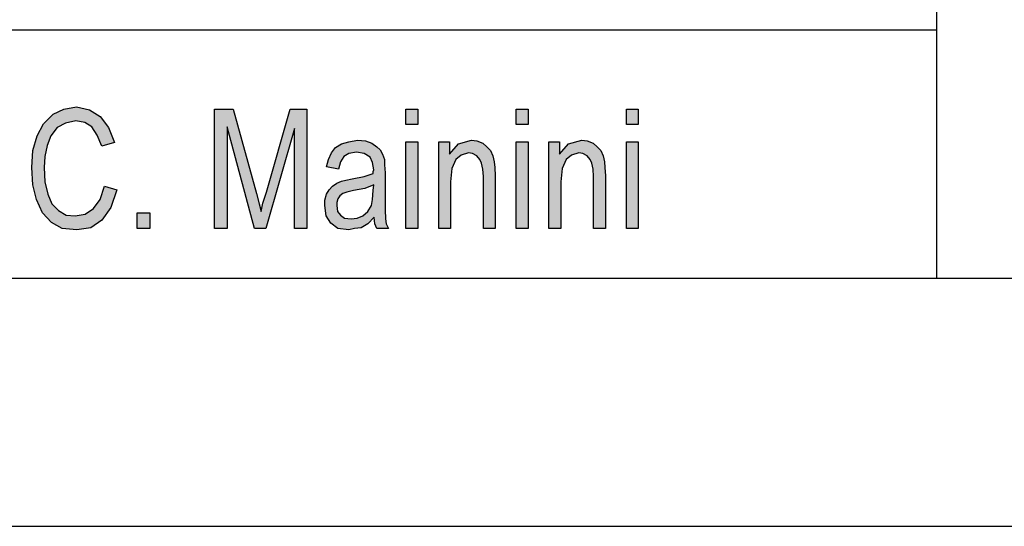
# Model space of a CAD drawing. Units: millimetres. Extents: x -2737 to -2527, y 797 to 1094.
# Drawn here: x -2704 to -2684, y 797 to 808 of the extents above; entities that cross this region are included whole.
import ezdxf

# ---------------------------------------------------------------- set-up
doc = ezdxf.new("R2010")
doc.units = ezdxf.units.MM
doc.layers.add('1', color=7, linetype='Continuous')

# ---------------------------------------------------------------- blocks, each defined once
blk = doc.blocks.new('_formato_A4', base_point=(-2631.5, 945.8))
at = {"layer": '1', "linetype": 'Continuous'}
for points in [[(-2702.256, 804.151), (-2702.004, 804.076), (-2702.124, 803.718), (-2702.304, 803.464), (-2702.532, 803.315), (-2702.808, 803.27), (-2703.108, 803.3), (-2703.324, 803.419), (-2703.504, 803.613), (-2703.624, 803.882), (-2703.696, 804.181), (-2703.72, 804.524), (-2703.696, 804.867), (-2703.612, 805.166), (-2703.48, 805.404), (-2703.288, 805.599), (-2703.072, 805.703), (-2702.82, 805.748), (-2702.556, 805.688), (-2702.34, 805.554), (-2702.172, 805.33), (-2702.052, 805.031), (-2702.304, 804.957), (-2702.4, 805.181), (-2702.508, 805.345), (-2702.652, 805.434), (-2702.832, 805.464), (-2703.036, 805.419), (-2703.204, 805.33), (-2703.336, 805.166), (-2703.408, 804.972), (-2703.456, 804.748), (-2703.468, 804.524), (-2703.456, 804.24), (-2703.396, 803.987), (-2703.312, 803.793), (-2703.18, 803.658), (-2703.024, 803.569), (-2702.844, 803.554), (-2702.64, 803.584), (-2702.472, 803.703), (-2702.34, 803.882)], [(-2700.036, 803.3), (-2700.036, 805.703), (-2699.664, 805.703), (-2699.196, 804.001), (-2699.136, 803.793), (-2699.1, 803.643), (-2699.064, 803.807), (-2698.992, 804.031), (-2698.512, 805.703), (-2698.176, 805.703), (-2698.176, 803.3), (-2698.428, 803.3), (-2698.428, 805.315), (-2699.004, 803.3), (-2699.232, 803.3), (-2699.784, 805.345), (-2699.784, 803.3)], [(-2696.184, 805.39), (-2696.184, 805.703), (-2695.944, 805.703), (-2695.944, 805.39)], [(-2693.964, 805.39), (-2693.964, 805.703), (-2693.724, 805.703), (-2693.724, 805.39)], [(-2691.744, 805.39), (-2691.744, 805.703), (-2691.504, 805.703), (-2691.504, 805.39)], [(-2696.184, 803.3), (-2696.184, 805.046), (-2695.944, 805.046), (-2695.944, 803.3)], [(-2695.524, 803.3), (-2695.524, 805.046), (-2695.308, 805.046), (-2695.308, 804.793), (-2695.128, 805.001), (-2694.864, 805.076), (-2694.756, 805.061), (-2694.636, 805.016), (-2694.552, 804.942), (-2694.48, 804.867), (-2694.432, 804.763), (-2694.408, 804.643), (-2694.396, 804.524), (-2694.384, 804.36), (-2694.384, 803.3), (-2694.624, 803.3), (-2694.624, 804.345), (-2694.636, 804.494), (-2694.66, 804.613), (-2694.696, 804.688), (-2694.756, 804.763), (-2694.84, 804.807), (-2694.924, 804.822), (-2695.068, 804.778), (-2695.176, 804.688), (-2695.26, 804.509), (-2695.284, 804.24), (-2695.284, 803.3)], [(-2693.964, 803.3), (-2693.964, 805.046), (-2693.724, 805.046), (-2693.724, 803.3)], [(-2693.304, 803.3), (-2693.304, 805.046), (-2693.088, 805.046), (-2693.088, 804.793), (-2692.908, 805.001), (-2692.644, 805.076), (-2692.536, 805.061), (-2692.416, 805.016), (-2692.332, 804.942), (-2692.26, 804.867), (-2692.212, 804.763), (-2692.188, 804.643), (-2692.176, 804.524), (-2692.164, 804.36), (-2692.164, 803.3), (-2692.404, 803.3), (-2692.404, 804.345), (-2692.416, 804.494), (-2692.44, 804.613), (-2692.476, 804.688), (-2692.536, 804.763), (-2692.62, 804.807), (-2692.704, 804.822), (-2692.848, 804.778), (-2692.956, 804.688), (-2693.04, 804.509), (-2693.064, 804.24), (-2693.064, 803.3)], [(-2691.744, 803.3), (-2691.744, 805.046), (-2691.504, 805.046), (-2691.504, 803.3)], [(-2701.596, 803.3), (-2701.596, 803.613), (-2701.344, 803.613), (-2701.344, 803.3)]]:
    blk.add_hatch(color=7, dxfattribs=at).paths.add_polyline_path(points)
h = blk.add_hatch(color=7, dxfattribs=at)
h.paths.add_polyline_path([(-2696.82, 803.524), (-2696.952, 803.39), (-2697.084, 803.315), (-2697.216, 803.3), (-2697.336, 803.27), (-2697.552, 803.3), (-2697.696, 803.404), (-2697.792, 803.554), (-2697.816, 803.763), (-2697.816, 803.867), (-2697.78, 803.987), (-2697.732, 804.076), (-2697.66, 804.151), (-2697.576, 804.21), (-2697.48, 804.255), (-2697.396, 804.27), (-2697.264, 804.3), (-2697.024, 804.345), (-2696.844, 804.404), (-2696.844, 804.449), (-2696.832, 804.479), (-2696.856, 804.628), (-2696.904, 804.733), (-2697.024, 804.807), (-2697.18, 804.837), (-2697.336, 804.807), (-2697.432, 804.748), (-2697.504, 804.643), (-2697.54, 804.494), (-2697.78, 804.539), (-2697.744, 804.688), (-2697.684, 804.822), (-2697.6, 804.927), (-2697.48, 805.001), (-2697.336, 805.046), (-2697.156, 805.076), (-2697, 805.061), (-2696.868, 805.016), (-2696.772, 804.942), (-2696.7, 804.882), (-2696.652, 804.793), (-2696.616, 804.688), (-2696.616, 804.584), (-2696.604, 804.419), (-2696.604, 804.016), (-2696.604, 803.673), (-2696.592, 803.494), (-2696.58, 803.39), (-2696.532, 803.3), (-2696.772, 803.3), (-2696.808, 803.39)])
h.paths.add_polyline_path([(-2696.832, 804.181), (-2697.012, 804.106), (-2697.24, 804.061), (-2697.372, 804.031), (-2697.456, 804.001), (-2697.516, 803.957), (-2697.552, 803.897), (-2697.576, 803.822), (-2697.576, 803.763), (-2697.564, 803.643), (-2697.504, 803.569), (-2697.42, 803.509), (-2697.288, 803.494), (-2697.168, 803.509), (-2697.048, 803.554), (-2696.952, 803.643), (-2696.88, 803.763), (-2696.856, 803.882), (-2696.844, 804.061)], flags=16)
at = {"layer": '1', "color": 7, "linetype": 'Continuous'}
for p, q in [((-2685.5, 817.3), (-2685.5, 802.3)), ((-2715.5, 807.3), (-2685.5, 807.3)), ((-2703.288, 805.599), (-2703.072, 805.703)), ((-2703.072, 805.703), (-2702.82, 805.748)), ((-2702.82, 805.748), (-2702.556, 805.688)), ((-2702.556, 805.688), (-2702.34, 805.554)), ((-2700.036, 805.703), (-2699.664, 805.703)), ((-2700.036, 803.3), (-2700.036, 805.703)), ((-2699.664, 805.703), (-2699.196, 804.001)), ((-2698.992, 804.031), (-2698.512, 805.703)), ((-2698.512, 805.703), (-2698.176, 805.703)), ((-2698.176, 805.703), (-2698.176, 803.3)), ((-2696.184, 805.703), (-2695.944, 805.703)), ((-2696.184, 805.39), (-2696.184, 805.703)), ((-2695.944, 805.703), (-2695.944, 805.39)), ((-2693.964, 805.703), (-2693.724, 805.703)), ((-2693.964, 805.39), (-2693.964, 805.703)), ((-2693.724, 805.703), (-2693.724, 805.39)), ((-2691.744, 805.703), (-2691.504, 805.703)), ((-2691.744, 805.39), (-2691.744, 805.703)), ((-2691.504, 805.703), (-2691.504, 805.39)), ((-2703.48, 805.404), (-2703.288, 805.599)), ((-2702.832, 805.464), (-2703.036, 805.419)), ((-2702.652, 805.434), (-2702.832, 805.464)), ((-2702.508, 805.345), (-2702.652, 805.434)), ((-2702.34, 805.554), (-2702.172, 805.33)), ((-2703.612, 805.166), (-2703.48, 805.404)), ((-2703.204, 805.33), (-2703.336, 805.166)), ((-2703.036, 805.419), (-2703.204, 805.33)), ((-2702.4, 805.181), (-2702.508, 805.345)), ((-2702.172, 805.33), (-2702.052, 805.031)), ((-2699.784, 805.345), (-2699.784, 803.3)), ((-2699.232, 803.3), (-2699.784, 805.345)), ((-2698.428, 805.315), (-2699.004, 803.3)), ((-2698.428, 803.3), (-2698.428, 805.315)), ((-2695.944, 805.39), (-2696.184, 805.39)), ((-2693.724, 805.39), (-2693.964, 805.39)), ((-2691.504, 805.39), (-2691.744, 805.39)), ((-2703.696, 804.867), (-2703.612, 805.166)), ((-2703.336, 805.166), (-2703.408, 804.972)), ((-2702.304, 804.957), (-2702.4, 805.181)), ((-2702.052, 805.031), (-2702.304, 804.957)), ((-2697.48, 805.001), (-2697.336, 805.046)), ((-2697.336, 805.046), (-2697.156, 805.076)), ((-2697.156, 805.076), (-2697, 805.061)), ((-2697, 805.061), (-2696.868, 805.016)), ((-2696.184, 805.046), (-2695.944, 805.046)), ((-2696.184, 803.3), (-2696.184, 805.046)), ((-2695.944, 805.046), (-2695.944, 803.3)), ((-2695.524, 805.046), (-2695.308, 805.046)), ((-2695.524, 803.3), (-2695.524, 805.046)), ((-2695.308, 805.046), (-2695.308, 804.793)), ((-2695.128, 805.001), (-2694.864, 805.076)), ((-2694.864, 805.076), (-2694.756, 805.061)), ((-2694.756, 805.061), (-2694.636, 805.016)), ((-2693.964, 805.046), (-2693.724, 805.046)), ((-2693.964, 803.3), (-2693.964, 805.046)), ((-2693.724, 805.046), (-2693.724, 803.3)), ((-2693.304, 805.046), (-2693.088, 805.046)), ((-2693.304, 803.3), (-2693.304, 805.046)), ((-2693.088, 805.046), (-2693.088, 804.793)), ((-2692.908, 805.001), (-2692.644, 805.076)), ((-2692.644, 805.076), (-2692.536, 805.061)), ((-2692.536, 805.061), (-2692.416, 805.016)), ((-2691.744, 805.046), (-2691.504, 805.046)), ((-2691.744, 803.3), (-2691.744, 805.046)), ((-2691.504, 805.046), (-2691.504, 803.3)), ((-2703.72, 804.524), (-2703.696, 804.867)), ((-2703.408, 804.972), (-2703.456, 804.748)), ((-2697.684, 804.822), (-2697.6, 804.927)), ((-2697.6, 804.927), (-2697.48, 805.001)), ((-2697.18, 804.837), (-2697.336, 804.807)), ((-2697.024, 804.807), (-2697.18, 804.837)), ((-2696.868, 805.016), (-2696.772, 804.942)), ((-2696.772, 804.942), (-2696.7, 804.882)), ((-2696.7, 804.882), (-2696.652, 804.793)), ((-2695.308, 804.793), (-2695.128, 805.001)), ((-2694.636, 805.016), (-2694.552, 804.942)), ((-2694.552, 804.942), (-2694.48, 804.867)), ((-2694.48, 804.867), (-2694.432, 804.763)), ((-2693.088, 804.793), (-2692.908, 805.001)), ((-2692.416, 805.016), (-2692.332, 804.942)), ((-2692.332, 804.942), (-2692.26, 804.867)), ((-2692.26, 804.867), (-2692.212, 804.763)), ((-2703.456, 804.748), (-2703.468, 804.524)), ((-2697.78, 804.539), (-2697.744, 804.688)), ((-2697.744, 804.688), (-2697.684, 804.822)), ((-2697.504, 804.643), (-2697.54, 804.494)), ((-2697.432, 804.748), (-2697.504, 804.643)), ((-2697.336, 804.807), (-2697.432, 804.748)), ((-2696.904, 804.733), (-2697.024, 804.807)), ((-2696.856, 804.628), (-2696.904, 804.733)), ((-2696.832, 804.479), (-2696.856, 804.628)), ((-2696.652, 804.793), (-2696.616, 804.688)), ((-2696.616, 804.688), (-2696.616, 804.584)), ((-2695.176, 804.688), (-2695.26, 804.509)), ((-2695.068, 804.778), (-2695.176, 804.688)), ((-2694.924, 804.822), (-2695.068, 804.778)), ((-2694.84, 804.807), (-2694.924, 804.822)), ((-2694.756, 804.763), (-2694.84, 804.807)), ((-2694.696, 804.688), (-2694.756, 804.763)), ((-2694.66, 804.613), (-2694.696, 804.688)), ((-2694.432, 804.763), (-2694.408, 804.643)), ((-2694.408, 804.643), (-2694.396, 804.524)), ((-2692.956, 804.688), (-2693.04, 804.509)), ((-2692.848, 804.778), (-2692.956, 804.688)), ((-2692.704, 804.822), (-2692.848, 804.778)), ((-2692.62, 804.807), (-2692.704, 804.822)), ((-2692.536, 804.763), (-2692.62, 804.807)), ((-2692.476, 804.688), (-2692.536, 804.763)), ((-2692.44, 804.613), (-2692.476, 804.688)), ((-2692.212, 804.763), (-2692.188, 804.643)), ((-2692.188, 804.643), (-2692.176, 804.524)), ((-2703.696, 804.181), (-2703.72, 804.524)), ((-2703.468, 804.524), (-2703.456, 804.24)), ((-2697.54, 804.494), (-2697.78, 804.539)), ((-2696.844, 804.449), (-2696.832, 804.479)), ((-2696.844, 804.404), (-2696.844, 804.449)), ((-2696.616, 804.584), (-2696.604, 804.419)), ((-2695.26, 804.509), (-2695.284, 804.24)), ((-2694.636, 804.494), (-2694.66, 804.613)), ((-2694.624, 804.345), (-2694.636, 804.494)), ((-2694.396, 804.524), (-2694.384, 804.36)), ((-2693.04, 804.509), (-2693.064, 804.24)), ((-2692.416, 804.494), (-2692.44, 804.613)), ((-2692.404, 804.345), (-2692.416, 804.494)), ((-2692.176, 804.524), (-2692.164, 804.36)), ((-2703.456, 804.24), (-2703.396, 803.987)), ((-2697.576, 804.21), (-2697.48, 804.255)), ((-2697.48, 804.255), (-2697.396, 804.27)), ((-2697.396, 804.27), (-2697.264, 804.3)), ((-2697.264, 804.3), (-2697.024, 804.345)), ((-2697.024, 804.345), (-2696.844, 804.404)), ((-2696.604, 804.419), (-2696.604, 804.016)), ((-2695.284, 804.24), (-2695.284, 803.3)), ((-2694.624, 803.3), (-2694.624, 804.345)), ((-2694.384, 804.36), (-2694.384, 803.3)), ((-2693.064, 804.24), (-2693.064, 803.3)), ((-2692.404, 803.3), (-2692.404, 804.345)), ((-2692.164, 804.36), (-2692.164, 803.3)), ((-2703.624, 803.882), (-2703.696, 804.181)), ((-2702.34, 803.882), (-2702.256, 804.151)), ((-2702.256, 804.151), (-2702.004, 804.076)), ((-2702.004, 804.076), (-2702.124, 803.718)), ((-2697.78, 803.987), (-2697.732, 804.076)), ((-2697.732, 804.076), (-2697.66, 804.151)), ((-2697.66, 804.151), (-2697.576, 804.21)), ((-2697.24, 804.061), (-2697.372, 804.031)), ((-2697.012, 804.106), (-2697.24, 804.061)), ((-2696.832, 804.181), (-2697.012, 804.106)), ((-2696.856, 803.882), (-2696.844, 804.061)), ((-2696.844, 804.061), (-2696.832, 804.181)), ((-2703.504, 803.613), (-2703.624, 803.882)), ((-2703.396, 803.987), (-2703.312, 803.793)), ((-2702.472, 803.703), (-2702.34, 803.882)), ((-2699.196, 804.001), (-2699.136, 803.793)), ((-2699.064, 803.807), (-2698.992, 804.031)), ((-2697.816, 803.867), (-2697.78, 803.987)), ((-2697.816, 803.763), (-2697.816, 803.867)), ((-2697.552, 803.897), (-2697.576, 803.822)), ((-2697.516, 803.957), (-2697.552, 803.897)), ((-2697.456, 804.001), (-2697.516, 803.957)), ((-2697.372, 804.031), (-2697.456, 804.001)), ((-2696.88, 803.763), (-2696.856, 803.882)), ((-2696.604, 804.016), (-2696.604, 803.673)), ((-2703.312, 803.793), (-2703.18, 803.658)), ((-2703.18, 803.658), (-2703.024, 803.569)), ((-2702.64, 803.584), (-2702.472, 803.703)), ((-2702.124, 803.718), (-2702.304, 803.464)), ((-2699.136, 803.793), (-2699.1, 803.643)), ((-2699.1, 803.643), (-2699.064, 803.807)), ((-2697.792, 803.554), (-2697.816, 803.763)), ((-2697.576, 803.822), (-2697.576, 803.763)), ((-2697.576, 803.763), (-2697.564, 803.643)), ((-2697.564, 803.643), (-2697.504, 803.569)), ((-2697.048, 803.554), (-2696.952, 803.643)), ((-2696.952, 803.643), (-2696.88, 803.763)), ((-2696.604, 803.673), (-2696.592, 803.494)), ((-2703.324, 803.419), (-2703.504, 803.613)), ((-2703.024, 803.569), (-2702.844, 803.554)), ((-2702.844, 803.554), (-2702.64, 803.584)), ((-2702.304, 803.464), (-2702.532, 803.315)), ((-2701.596, 803.613), (-2701.344, 803.613)), ((-2701.596, 803.3), (-2701.596, 803.613)), ((-2701.344, 803.613), (-2701.344, 803.3)), ((-2697.696, 803.404), (-2697.792, 803.554)), ((-2697.504, 803.569), (-2697.42, 803.509)), ((-2697.42, 803.509), (-2697.288, 803.494)), ((-2697.288, 803.494), (-2697.168, 803.509)), ((-2697.168, 803.509), (-2697.048, 803.554)), ((-2696.82, 803.524), (-2696.952, 803.39)), ((-2696.808, 803.39), (-2696.82, 803.524)), ((-2696.592, 803.494), (-2696.58, 803.39)), ((-2703.108, 803.3), (-2703.324, 803.419)), ((-2702.808, 803.27), (-2703.108, 803.3)), ((-2702.532, 803.315), (-2702.808, 803.27)), ((-2701.344, 803.3), (-2701.596, 803.3)), ((-2699.784, 803.3), (-2700.036, 803.3)), ((-2699.004, 803.3), (-2699.232, 803.3)), ((-2698.176, 803.3), (-2698.428, 803.3)), ((-2697.552, 803.3), (-2697.696, 803.404)), ((-2697.336, 803.27), (-2697.552, 803.3)), ((-2697.216, 803.3), (-2697.336, 803.27)), ((-2697.084, 803.315), (-2697.216, 803.3)), ((-2696.952, 803.39), (-2697.084, 803.315)), ((-2696.772, 803.3), (-2696.808, 803.39)), ((-2696.532, 803.3), (-2696.772, 803.3)), ((-2696.58, 803.39), (-2696.532, 803.3)), ((-2695.944, 803.3), (-2696.184, 803.3)), ((-2695.284, 803.3), (-2695.524, 803.3)), ((-2694.384, 803.3), (-2694.624, 803.3)), ((-2693.724, 803.3), (-2693.964, 803.3)), ((-2693.064, 803.3), (-2693.304, 803.3)), ((-2692.164, 803.3), (-2692.404, 803.3)), ((-2691.504, 803.3), (-2691.744, 803.3)), ((-2715.5, 802.3), (-2531.5, 802.3)), ((-2736.5, 797.3), (-2526.5, 797.3))]:
    blk.add_line(p, q, dxfattribs=at)
blk = doc.blocks.new('A4', base_point=(-105, 148.5))
at = {"layer": '1'}
blk.add_blockref('_formato_A4', (-2631.5, 945.8), dxfattribs=at)
blk = doc.blocks.new('TOP', base_point=(-105, 148.5))
blk.add_blockref('A4', (-105, 148.5))

msp = doc.modelspace()

# ---------------------------------------------------------------- block references
msp.add_blockref('TOP', (-105, 148.5))

doc.saveas('drawing.dxf')
